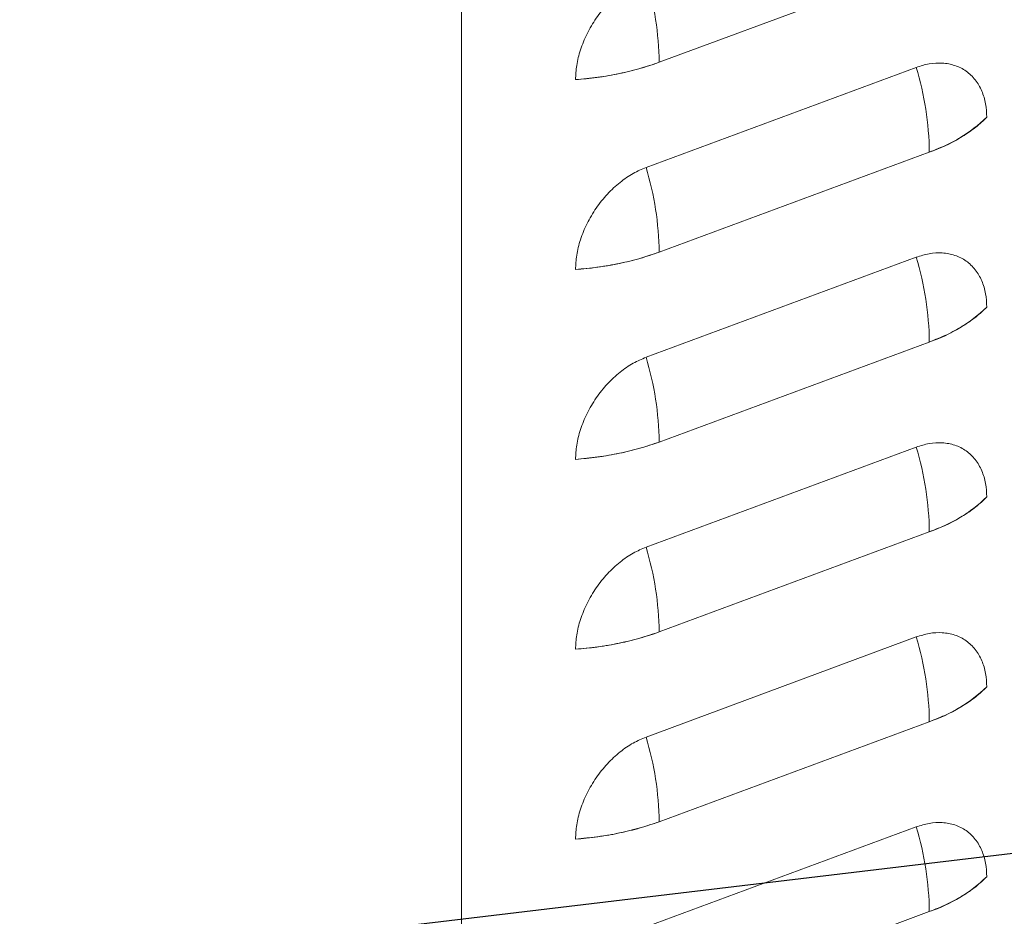
# Model space of a CAD drawing. Extents: x 5.89 to 15.59, y 5.07 to 11.98.
# Drawn here: x 9.91 to 10.18, y 7.17 to 7.41 of the extents above; entities that cross this region are included whole.
import ezdxf

# ---------------------------------------------------------------- set-up
doc = ezdxf.new("R2010")
doc.units = 0
doc.header["$LTSCALE"] = 0.2
doc.header["$MEASUREMENT"] = 0
doc.dimstyles.get("Standard").update_dxf_attribs({"dimtxt": 0.18, "dimasz": 0.18, "dimexe": 0.18, "dimexo": 0.0625, "dimgap": 0.09, "dimtad": 0, "dimtih": 1, "dimtoh": 1, "dimdec": 4, "dimzin": 0, "dimdsep": 46, "dimtxsty": 'Standard', "dimcen": 0.09, "dimadec": 0, "dimazin": 0, "dimtfac": 1, "dimtdec": 4, "dimtofl": 0, "dimtmove": 0, "dimatfit": 3, "dimfxl": 1, "dimtolj": 1, "dimtzin": 0, "dimarcsym": 0})

# ---------------------------------------------------------------- blocks, each defined once
blk = doc.blocks.new('A$C65861096')
at = {"color": 7, "linetype": 'Continuous', "lineweight": 18}
for p, q in [((2.0665847331581, 1.818971292816983), (2.0665847331581, 3.878804252145144)), ((2.119804013449672, 2.096301910994288), (2.192569170379107, 2.123249769610823)), ((2.189054232298686, 2.094936606963046), (2.116289075369254, 2.067988748346508)), ((2.11628907536925, 2.067988748346508), (2.189054232298686, 2.094936606963046)), ((2.119804013449672, 2.045158678487333), (2.192569170379107, 2.07210653710387)), ((2.189054232298686, 2.04379337445609), (2.116289075369254, 2.016845515839556)), ((2.116289075369254, 2.016845515839556), (2.189054232298686, 2.04379337445609)), ((2.119804013449672, 1.994015445980377), (2.192569170379107, 2.020963304596915)), ((2.189054232298686, 1.992650141949134), (2.116289075369254, 1.965702283332597)), ((2.116289075369254, 1.965702283332597), (2.189054232298686, 1.992650141949134)), ((2.119804013449672, 1.942872213473422), (2.192569170379107, 1.969820072089959)), ((2.189054232298686, 1.941506909442182), (2.116289075369254, 1.914559050825645)), ((2.116289075369254, 1.914559050825645), (2.189054232298686, 1.941506909442182)), ((2.119804013449672, 1.891728980966466), (2.192569170379107, 1.918676839583004)), ((2.189054232298686, 1.890363676935227), (2.116289075369254, 1.863415818318689)), ((2.116289075369254, 1.863415818318689), (2.189054232298686, 1.890363676935223)), ((2.119804013449672, 1.84058574845951), (2.192569170379107, 1.867533607076048))]:
    blk.add_line(p, q, dxfattribs=at)
for centre, radius, start, end in [((2.037719406654853, 2.095349707578734), 0.08209012951630955, 0.6646165717294078, 16.84055254205938), ((2.091844796519171, 2.17469782297437), 0.08323242653290631, 273.7626954816026, 289.6283317403833), ((2.11048456358427, 2.071154333688312), 0.08209012951632665, 0.6646165717336827, 16.84055254206023), ((2.179587462532163, 2.110884415516473), 0.04089313625543866, 288.509050119953, 314.0823022203064), ((2.037719406654807, 2.044206475071775), 0.08209012951635589, 0.6646165717327667, 16.84055254205289), ((2.091844796519171, 2.123554590467396), 0.08323242653288875, 273.7626954816034, 289.6283317403874), ((2.11048456358426, 2.020011101181357), 0.08209012951633633, 0.6646165717329703, 16.84055254205693), ((2.179587462532156, 2.059741183009532), 0.04089313625545632, 288.5090501199564, 314.0823022202997), ((2.037719406654842, 1.99306324256483), 0.08209012951631925, 0.6646165717280846, 16.84055254205543), ((2.091844796519199, 2.072411357960316), 0.0832324265327617, 273.7626954815901, 289.6283317403987), ((2.110484563584217, 1.968867868674394), 0.08209012951637996, 0.6646165717394847, 16.8405525420549), ((2.179587462532149, 2.008597950502587), 0.04089313625546773, 288.5090501199616, 314.0823022202966), ((2.037719406654842, 1.941920010057871), 0.08209012951631925, 0.6646165717280846, 16.84055254205608), ((2.091844796519174, 2.021268125453481), 0.08323242653288139, 273.7626954816008, 289.6283317403862), ((2.110484563584206, 1.917724636167435), 0.08209012951639069, 0.6646165717399937, 16.84055254205384), ((2.179587462532146, 1.957454717995638), 0.040893136255477, 288.509050119965, 314.0823022202952), ((2.037719406654842, 1.890776777550919), 0.08209012951631925, 0.6646165717280846, 16.84055254205608), ((2.091844796519181, 1.970124892946501), 0.08323242653285869, 273.7626954815981, 289.6283317403878), ((2.110484563584267, 1.86658140366049), 0.0820901295163309, 0.6646165717335809, 16.84055254205938), ((2.179587462532146, 1.906311485488679), 0.04089313625547079, 288.5090501199644, 314.0823022202977)]:
    blk.add_arc(centre, radius, start, end, dxfattribs=at)
for points, knots in [([(2.11628907536925, 2.119131980853464), (2.115131315995994, 2.118636847444048), (2.1127464479147, 2.117616922327159), (2.109208693050705, 2.115168576022675), (2.105806533893693, 2.112021315582069), (2.102771657656325, 2.108236480490866), (2.10030262381307, 2.104051386433458), (2.098551404024702, 2.099736303836302), (2.097495298654481, 2.09553251737535), (2.09736844362879, 2.092915345426626), (2.097306860518094, 2.091644811689847)], [0, 0, 0, 0, 0.1165160324218046, 0.2400113297291952, 0.368640813762777, 0.5, 0.631359186237223, 0.75998867027081, 0.8834839675782007, 1, 1, 1, 1]), ([(2.097306860518094, 2.091644811689847), (2.09736844362879, 2.092915345426626), (2.097495298654481, 2.09553251737535), (2.098551404024702, 2.099736303836302), (2.10030262381307, 2.104051386433458), (2.102771657656325, 2.108236480490866), (2.105806533893693, 2.112021315582069), (2.109208693050705, 2.115168576022675), (2.1127464479147, 2.117616922327159), (2.115131315995994, 2.118636847444048), (2.11628907536925, 2.119131980853464)], [0, 0, 0, 0, 0.1165160324217992, 0.2400113297291954, 0.3686408137627772, 0.5000000000000001, 0.631359186237223, 0.75998867027081, 0.8834839675781948, 1, 1, 1, 1]), ([(2.097306860518094, 2.091644811689847), (2.09932418906949, 2.091830703846167), (2.103358675375736, 2.092202472420301), (2.109169550723694, 2.093231473229636), (2.114734801881808, 2.094557361183785), (2.118114130289653, 2.095720344155517), (2.119804013449672, 2.096301910994288)], [0, 0, 0, 0, 0.2500105009291627, 0.4999998347913878, 0.7499675209927738, 1, 1, 1, 1]), ([(2.208036447149842, 2.0815091901211), (2.20797486403915, 2.08273411046185), (2.207848009013459, 2.085257323393883), (2.206791903643238, 2.088678873427352), (2.20504068385487, 2.091696862051105), (2.202571650011615, 2.094053191415767), (2.199536773774247, 2.095590153508009), (2.196134614617234, 2.096217501731758), (2.192596859753243, 2.096045502752371), (2.190211991671942, 2.095299003097139), (2.189054232298686, 2.094936606963046)], [0, 0, 0, 0, 0.1165160324217999, 0.240011329729193, 0.3686408137627724, 0.4999999999999963, 0.631359186237224, 0.7599886702708059, 0.8834839675782007, 1, 1, 1, 1]), ([(2.189054232298686, 2.094936606963046), (2.190211991671946, 2.095299003097139), (2.192596859753243, 2.096045502752371), (2.196134614617234, 2.096217501731758), (2.199536773774247, 2.095590153508009), (2.202571650011619, 2.094053191415767), (2.20504068385487, 2.091696862051105), (2.206791903643234, 2.088678873427352), (2.207848009013459, 2.085257323393883), (2.20797486403915, 2.08273411046185), (2.208036447149842, 2.0815091901211)], [0, 0, 0, 0, 0.1165160324218101, 0.2400113297291942, 0.368640813762775, 0.4999999999999979, 0.6313591862372282, 0.7599886702708064, 0.8834839675781961, 1, 1, 1, 1]), ([(2.192569170379107, 2.07210653710387), (2.194174208836143, 2.072745225136241), (2.197384149860111, 2.074022547126656), (2.201542921464229, 2.076297753804994), (2.205205542646906, 2.078777125801743), (2.207092730798079, 2.080598423343353), (2.208036447149842, 2.0815091901211)], [0, 0, 0, 0, 0.250010500927963, 0.4999998347913739, 0.7499675209915798, 0.9999999999999999, 0.9999999999999999, 0.9999999999999999, 0.9999999999999999]), ([(2.11628907536925, 2.067988748346508), (2.115131315995994, 2.067493614937092), (2.1127464479147, 2.066473689820199), (2.109208693050705, 2.06402534351572), (2.105806533893693, 2.060878083075114), (2.102771657656325, 2.057093247983914), (2.10030262381307, 2.052908153926502), (2.098551404024702, 2.048593071329346), (2.097495298654481, 2.044389284868394), (2.09736844362879, 2.041772112919674), (2.097306860518094, 2.040501579182891)], [0, 0, 0, 0, 0.116516032421805, 0.2400113297291956, 0.3686408137627773, 0.5000000000000001, 0.631359186237223, 0.7599886702708046, 0.8834839675782009, 1, 1, 1, 1]), ([(2.097306860518094, 2.040501579182891), (2.09736844362879, 2.041772112919674), (2.097495298654481, 2.044389284868394), (2.098551404024702, 2.048593071329346), (2.10030262381307, 2.052908153926502), (2.102771657656325, 2.057093247983911), (2.105806533893693, 2.060878083075114), (2.109208693050705, 2.06402534351572), (2.1127464479147, 2.066473689820203), (2.115131315995994, 2.067493614937092), (2.11628907536925, 2.067988748346508)], [0, 0, 0, 0, 0.1165160324218049, 0.2400113297291954, 0.368640813762777, 0.5000000000000043, 0.6313591862372234, 0.7599886702708103, 0.883483967578195, 1, 1, 1, 1]), ([(2.097306860518094, 2.040501579182891), (2.09932418906949, 2.040687471339211), (2.103358675375736, 2.041059239913345), (2.109169550723694, 2.042088240722684), (2.114734801881808, 2.043414128676829), (2.118114130289653, 2.044577111648561), (2.119804013449672, 2.045158678487333)], [0, 0, 0, 0, 0.2500105009291627, 0.4999998347913878, 0.7499675209927738, 1, 1, 1, 1]), ([(2.208036447149846, 2.030365957614144), (2.20797486403915, 2.031590877954894), (2.207848009013459, 2.034114090886927), (2.206791903643238, 2.037535640920396), (2.20504068385487, 2.040553629544149), (2.202571650011619, 2.042909958908812), (2.199536773774247, 2.044446921001054), (2.196134614617234, 2.045074269224799), (2.192596859753243, 2.044902270245416), (2.190211991671946, 2.044155770590184), (2.189054232298686, 2.04379337445609)], [0, 0, 0, 0, 0.1165160324217996, 0.2400113297291924, 0.3686408137627767, 0.4999999999999958, 0.6313591862372232, 0.7599886702708049, 0.8834839675782009, 1, 1, 1, 1]), ([(2.189054232298686, 2.04379337445609), (2.190211991671946, 2.044155770590184), (2.192596859753243, 2.044902270245419), (2.196134614617234, 2.045074269224799), (2.199536773774247, 2.044446921001054), (2.202571650011619, 2.042909958908812), (2.20504068385487, 2.040553629544149), (2.206791903643238, 2.037535640920396), (2.207848009013459, 2.034114090886927), (2.20797486403915, 2.031590877954894), (2.208036447149846, 2.030365957614144)], [0, 0, 0, 0, 0.1165160324218097, 0.2400113297291933, 0.3686408137627764, 0.499999999999995, 0.6313591862372294, 0.7599886702708071, 0.8834839675781907, 1, 1, 1, 1]), ([(2.192569170379107, 2.020963304596915), (2.194174208836143, 2.021601992629286), (2.197384149860111, 2.022879314619701), (2.201542921464229, 2.025154521298038), (2.205205542646906, 2.027633893294787), (2.207092730798079, 2.029455190836398), (2.208036447149846, 2.030365957614144)], [0, 0, 0, 0, 0.2500105009279767, 0.4999998347913661, 0.7499675209915678, 1, 1, 1, 1]), ([(2.116289075369254, 2.016845515839556), (2.115131315995994, 2.016350382430137), (2.1127464479147, 2.015330457313247), (2.109208693050705, 2.012882111008764), (2.105806533893693, 2.009734850568158), (2.102771657656325, 2.005950015476955), (2.10030262381307, 2.001764921419547), (2.098551404024702, 1.997449838822391), (2.097495298654481, 1.993246052361439), (2.09736844362879, 1.990628880412718), (2.097306860518094, 1.989358346675935)], [0, 0, 0, 0, 0.1165160324218049, 0.2400113297291953, 0.3686408137627769, 0.4999999999999959, 0.6313591862372233, 0.7599886702708049, 0.8834839675782009, 1, 1, 1, 1]), ([(2.097306860518094, 1.989358346675935), (2.09736844362879, 1.990628880412718), (2.097495298654481, 1.993246052361439), (2.098551404024706, 1.997449838822391), (2.10030262381307, 2.001764921419547), (2.102771657656325, 2.005950015476955), (2.105806533893693, 2.009734850568158), (2.109208693050705, 2.012882111008764), (2.1127464479147, 2.015330457313247), (2.115131315995994, 2.016350382430137), (2.116289075369254, 2.016845515839556)], [0, 0, 0, 0, 0.1165160324218047, 0.2400113297291948, 0.3686408137627761, 0.5000000000000032, 0.631359186237222, 0.7599886702708112, 0.8834839675781957, 0.9999999999999999, 0.9999999999999999, 0.9999999999999999, 0.9999999999999999]), ([(2.097306860518094, 1.989358346675935), (2.09932418906949, 1.989544238832256), (2.103358675375736, 1.989916007406389), (2.109169550723694, 1.990945008215725), (2.114734801881808, 1.992270896169877), (2.118114130289653, 1.993433879141605), (2.119804013449672, 1.994015445980377)], [0, 0, 0, 0, 0.2500105009291627, 0.4999998347913878, 0.7499675209927739, 1, 1, 1, 1]), ([(2.208036447149846, 1.979222725107189), (2.20797486403915, 1.980447645447938), (2.207848009013459, 1.982970858379971), (2.206791903643238, 1.98639240841344), (2.20504068385487, 1.989410397037197), (2.202571650011619, 1.991766726401856), (2.199536773774247, 1.993303688494098), (2.196134614617234, 1.993931036717846), (2.192596859753243, 1.993759037738464), (2.190211991671946, 1.993012538083228), (2.189054232298686, 1.992650141949134)], [0, 0, 0, 0, 0.1165160324217996, 0.2400113297291924, 0.3686408137627767, 0.4999999999999958, 0.6313591862372232, 0.7599886702708049, 0.8834839675782009, 1, 1, 1, 1]), ([(2.189054232298686, 1.992650141949134), (2.190211991671946, 1.993012538083228), (2.192596859753243, 1.993759037738464), (2.196134614617234, 1.993931036717846), (2.199536773774247, 1.993303688494098), (2.202571650011619, 1.991766726401856), (2.20504068385487, 1.989410397037197), (2.206791903643238, 1.98639240841344), (2.207848009013459, 1.982970858379971), (2.20797486403915, 1.980447645447938), (2.208036447149846, 1.979222725107189)], [0, 0, 0, 0, 0.1165160324218101, 0.2400113297291942, 0.368640813762775, 0.4999999999999979, 0.6313591862372282, 0.7599886702708064, 0.8834839675781961, 1, 1, 1, 1]), ([(2.192569170379107, 1.969820072089959), (2.194174208836143, 1.97045876012233), (2.197384149860111, 1.971736082112745), (2.201542921464229, 1.974011288791083), (2.205205542646906, 1.976490660787832), (2.207092730798079, 1.978311958329442), (2.208036447149846, 1.979222725107189)], [0, 0, 0, 0, 0.2500105009279633, 0.4999998347913572, 0.7499675209915633, 1, 1, 1, 1]), ([(2.116289075369254, 1.965702283332597), (2.115131315995994, 1.965207149923181), (2.1127464479147, 1.964187224806292), (2.109208693050705, 1.961738878501809), (2.105806533893693, 1.958591618061206), (2.102771657656325, 1.954806782970003), (2.10030262381307, 1.950621688912591), (2.098551404024702, 1.946306606315439), (2.097495298654481, 1.942102819854483), (2.09736844362879, 1.939485647905762), (2.097306860518094, 1.93821511416898)], [0, 0, 0, 0, 0.1165160324218049, 0.2400113297291953, 0.3686408137627769, 0.4999999999999958, 0.6313591862372231, 0.7599886702708047, 0.883483967578195, 1, 1, 1, 1]), ([(2.097306860518094, 1.93821511416898), (2.09736844362879, 1.939485647905762), (2.097495298654481, 1.942102819854483), (2.098551404024702, 1.946306606315439), (2.10030262381307, 1.950621688912591), (2.102771657656325, 1.954806782970003), (2.105806533893693, 1.958591618061206), (2.109208693050705, 1.961738878501809), (2.1127464479147, 1.964187224806292), (2.115131315995994, 1.965207149923181), (2.116289075369254, 1.965702283332597)], [0, 0, 0, 0, 0.1165160324218106, 0.240011329729195, 0.3686408137627763, 0.5000000000000033, 0.6313591862372221, 0.7599886702708114, 0.8834839675781957, 0.9999999999999999, 0.9999999999999999, 0.9999999999999999, 0.9999999999999999]), ([(2.097306860518094, 1.93821511416898), (2.09932418906949, 1.9384010063253), (2.103358675375736, 1.938772774899434), (2.109169550723694, 1.939801775708773), (2.114734801881808, 1.941127663662922), (2.118114130289653, 1.942290646634653), (2.119804013449672, 1.942872213473422)], [0, 0, 0, 0, 0.2500105009291626, 0.4999998347913877, 0.7499675209927738, 1, 1, 1, 1]), ([(2.208036447149846, 1.928079492600233), (2.20797486403915, 1.929304412940986), (2.207848009013459, 1.931827625873016), (2.206791903643238, 1.935249175906485), (2.20504068385487, 1.938267164530242), (2.202571650011619, 1.940623493894901), (2.199536773774247, 1.942160455987143), (2.196134614617234, 1.942787804210891), (2.192596859753243, 1.942615805231508), (2.190211991671946, 1.941869305576272), (2.189054232298686, 1.941506909442182)], [0, 0, 0, 0, 0.1165160324218054, 0.2400113297291924, 0.3686408137627766, 0.5000000000000001, 0.6313591862372236, 0.7599886702708051, 0.883483967578201, 1, 1, 1, 1]), ([(2.189054232298686, 1.941506909442182), (2.190211991671946, 1.941869305576272), (2.192596859753243, 1.942615805231505), (2.196134614617234, 1.942787804210891), (2.199536773774247, 1.942160455987146), (2.202571650011619, 1.940623493894901), (2.20504068385487, 1.938267164530242), (2.206791903643238, 1.935249175906485), (2.207848009013459, 1.931827625873019), (2.20797486403915, 1.929304412940986), (2.208036447149846, 1.928079492600233)], [0, 0, 0, 0, 0.1165160324218103, 0.2400113297291945, 0.3686408137627755, 0.5000000000000023, 0.6313591862372283, 0.7599886702708117, 0.883483967578196, 1, 1, 1, 1]), ([(2.192569170379107, 1.918676839583004), (2.194174208836143, 1.919315527615375), (2.197384149860111, 1.920592849605789), (2.201542921464229, 1.92286805628413), (2.205205542646906, 1.92534742828088), (2.207092730798079, 1.927168725822487), (2.208036447149846, 1.928079492600233)], [0, 0, 0, 0, 0.2500105009279633, 0.4999998347913571, 0.7499675209915632, 0.9999999999999999, 0.9999999999999999, 0.9999999999999999, 0.9999999999999999]), ([(2.116289075369254, 1.914559050825645), (2.115131315995994, 1.914063917416225), (2.1127464479147, 1.913043992299336), (2.109208693050705, 1.910595645994853), (2.105806533893693, 1.907448385554247), (2.102771657656325, 1.903663550463047), (2.10030262381307, 1.899478456405639), (2.098551404024702, 1.895163373808479), (2.097495298654481, 1.890959587347528), (2.09736844362879, 1.888342415398807), (2.097306860518094, 1.887071881662024)], [0, 0, 0, 0, 0.1165160324218049, 0.2400113297291953, 0.3686408137627769, 0.4999999999999958, 0.6313591862372231, 0.7599886702708047, 0.883483967578195, 1, 1, 1, 1]), ([(2.097306860518094, 1.887071881662024), (2.09736844362879, 1.888342415398807), (2.097495298654481, 1.890959587347528), (2.098551404024702, 1.895163373808483), (2.10030262381307, 1.899478456405639), (2.102771657656325, 1.903663550463047), (2.105806533893693, 1.907448385554247), (2.109208693050705, 1.910595645994853), (2.1127464479147, 1.913043992299336), (2.115131315995994, 1.914063917416229), (2.116289075369254, 1.914559050825645)], [0, 0, 0, 0, 0.1165160324218051, 0.24001132972919, 0.368640813762777, 0.5, 0.631359186237223, 0.75998867027081, 0.8834839675781949, 1, 1, 1, 1]), ([(2.097306860518094, 1.887071881662024), (2.09932418906949, 1.887257773818344), (2.103358675375736, 1.887629542392482), (2.109169550723694, 1.888658543201814), (2.114734801881808, 1.889984431155966), (2.118114130289653, 1.891147414127698), (2.119804013449672, 1.891728980966466)], [0, 0, 0, 0, 0.2500105009291629, 0.4999998347913964, 0.7499675209927736, 1, 1, 1, 1]), ([(2.208036447149846, 1.876936260093281), (2.20797486403915, 1.878161180434031), (2.207848009013459, 1.88068439336606), (2.206791903643238, 1.884105943399533), (2.20504068385487, 1.887123932023286), (2.202571650011619, 1.889480261387945), (2.199536773774247, 1.891017223480191), (2.196134614617234, 1.891644571703935), (2.192596859753243, 1.891472572724552), (2.190211991671946, 1.890726073069317), (2.189054232298686, 1.890363676935227)], [0, 0, 0, 0, 0.1165160324218059, 0.2400113297291878, 0.3686408137627726, 0.4999999999999967, 0.6313591862372208, 0.7599886702708056, 0.8834839675782005, 1, 1, 1, 1]), ([(2.189054232298686, 1.890363676935223), (2.190211991671946, 1.890726073069317), (2.192596859753243, 1.891472572724552), (2.196134614617234, 1.891644571703935), (2.199536773774247, 1.891017223480191), (2.202571650011619, 1.889480261387945), (2.20504068385487, 1.887123932023286), (2.206791903643238, 1.884105943399529), (2.207848009013459, 1.88068439336606), (2.20797486403915, 1.878161180434031), (2.208036447149846, 1.876936260093281)], [0, 0, 0, 0, 0.1165160324218105, 0.2400113297291948, 0.3686408137627787, 0.500000000000002, 0.6313591862372328, 0.759988670270806, 0.8834839675781959, 1, 1, 1, 1]), ([(2.192569170379107, 1.867533607076048), (2.194174208836143, 1.868172295108423), (2.197384149860115, 1.869449617098834), (2.201542921464229, 1.871724823777175), (2.205205542646906, 1.87420419577392), (2.207092730798079, 1.876025493315531), (2.208036447149846, 1.876936260093281)], [0, 0, 0, 0, 0.2500105009279633, 0.4999998347913571, 0.7499675209915632, 0.9999999999999999, 0.9999999999999999, 0.9999999999999999, 0.9999999999999999])]:
    blk.add_open_spline(points, degree=3, knots=knots, dxfattribs=at)
blk = doc.blocks.new('A$C4B7D02C5')
at = {"color": 7, "linetype": 'Continuous', "lineweight": 18}
for p, q in [((2.066584733158088, 1.81897129281699), (2.066584733158088, 3.878804252145152)), ((2.119804013449659, 2.096301910994296), (2.192569170379095, 2.12324976961083)), ((2.189054232298673, 2.094936606963053), (2.116289075369238, 2.067988748346515)), ((2.116289075369238, 2.067988748346515), (2.189054232298673, 2.094936606963053)), ((2.119804013449659, 2.04515867848734), (2.192569170379095, 2.072106537103878)), ((2.189054232298673, 2.043793374456097), (2.116289075369238, 2.016845515839563)), ((2.116289075369238, 2.016845515839563), (2.189054232298673, 2.043793374456097)), ((2.119804013449659, 1.994015445980384), (2.192569170379095, 2.020963304596922)), ((2.189054232298673, 1.992650141949142), (2.116289075369238, 1.965702283332604)), ((2.116289075369238, 1.965702283332604), (2.189054232298673, 1.992650141949142)), ((2.119804013449659, 1.942872213473429), (2.192569170379095, 1.969820072089966)), ((2.189054232298673, 1.94150690944219), (2.116289075369238, 1.914559050825652)), ((2.116289075369238, 1.914559050825652), (2.189054232298673, 1.94150690944219)), ((2.119804013449659, 1.891728980966473), (2.192569170379095, 1.918676839583011)), ((2.189054232298673, 1.890363676935234), (2.116289075369238, 1.863415818318696)), ((2.116289075369238, 1.863415818318696), (2.189054232298673, 1.89036367693523)), ((2.119804013449659, 1.840585748459517), (2.192569170379095, 1.867533607076055))]:
    blk.add_line(p, q, dxfattribs=at)
for centre, radius, start, end in [((2.037719406654837, 2.095349707578741), 0.08209012951630955, 0.6646165717294072, 16.84055254205936), ((2.091844796519155, 2.174697822974377), 0.08323242653290631, 273.7626954816026, 289.6283317403833), ((2.110484563584258, 2.07115433368832), 0.08209012951632665, 0.6646165717336838, 16.8405525420602), ((2.179587462532147, 2.11088441551648), 0.04089313625543866, 288.509050119953, 314.0823022203065), ((2.037719406654794, 2.044206475071782), 0.08209012951635589, 0.6646165717327679, 16.84055254205289), ((2.091844796519155, 2.123554590467403), 0.08323242653288875, 273.7626954816034, 289.6283317403874), ((2.110484563584244, 2.020011101181364), 0.08209012951633633, 0.6646165717329714, 16.84055254205695), ((2.17958746253214, 2.059741183009539), 0.04089313625545632, 288.5090501199564, 314.0823022202997), ((2.03771940665483, 1.993063242564837), 0.08209012951631925, 0.6646165717280841, 16.84055254205547), ((2.091844796519183, 2.072411357960323), 0.0832324265327617, 273.7626954815901, 289.6283317403987), ((2.110484563584201, 1.968867868674401), 0.08209012951637996, 0.6646165717394847, 16.84055254205492), ((2.179587462532133, 2.008597950502594), 0.04089313625546773, 288.5090501199616, 314.0823022202966), ((2.03771940665483, 1.941920010057878), 0.08209012951631925, 0.6646165717280841, 16.84055254205605), ((2.091844796519162, 2.021268125453489), 0.08323242653288139, 273.7626954816008, 289.6283317403862), ((2.110484563584194, 1.917724636167442), 0.08209012951639069, 0.6646165717399937, 16.84055254205383), ((2.179587462532133, 1.957454717995645), 0.040893136255477, 288.509050119965, 314.0823022202952), ((2.03771940665483, 1.890776777550926), 0.08209012951631925, 0.6646165717280841, 16.84055254205605), ((2.091844796519169, 1.970124892946508), 0.08323242653285869, 273.7626954815981, 289.6283317403878), ((2.110484563584251, 1.866581403660497), 0.0820901295163309, 0.664616571733582, 16.84055254205936), ((2.179587462532133, 1.906311485488686), 0.04089313625547079, 288.5090501199644, 314.0823022202977)]:
    blk.add_arc(centre, radius, start, end, dxfattribs=at)
for points, knots in [([(2.116289075369238, 2.119131980853471), (2.115131315995981, 2.118636847444055), (2.112746447914688, 2.117616922327166), (2.109208693050689, 2.115168576022683), (2.105806533893677, 2.112021315582076), (2.102771657656312, 2.108236480490874), (2.100302623813057, 2.104051386433465), (2.09855140402469, 2.099736303836309), (2.097495298654465, 2.095532517375357), (2.097368443628774, 2.092915345426633), (2.097306860518081, 2.091644811689854)], [0, 0, 0, 0, 0.1165160324218046, 0.2400113297291952, 0.368640813762777, 0.5, 0.631359186237223, 0.75998867027081, 0.8834839675782007, 1, 1, 1, 1]), ([(2.097306860518081, 2.091644811689854), (2.097368443628774, 2.092915345426633), (2.097495298654465, 2.095532517375357), (2.09855140402469, 2.099736303836309), (2.100302623813057, 2.104051386433465), (2.102771657656312, 2.108236480490874), (2.105806533893677, 2.112021315582076), (2.109208693050689, 2.115168576022683), (2.112746447914688, 2.117616922327166), (2.115131315995981, 2.118636847444055), (2.116289075369238, 2.119131980853471)], [0, 0, 0, 0, 0.1165160324217992, 0.2400113297291954, 0.3686408137627772, 0.5000000000000001, 0.631359186237223, 0.75998867027081, 0.8834839675781948, 1, 1, 1, 1]), ([(2.097306860518081, 2.091644811689854), (2.099324189069478, 2.091830703846174), (2.103358675375723, 2.092202472420308), (2.109169550723678, 2.093231473229643), (2.114734801881795, 2.094557361183792), (2.118114130289641, 2.095720344155524), (2.119804013449659, 2.096301910994296)], [0, 0, 0, 0, 0.2500105009291627, 0.4999998347913878, 0.7499675209927738, 1, 1, 1, 1]), ([(2.20803644714983, 2.081509190121107), (2.207974864039137, 2.082734110461857), (2.207848009013446, 2.08525732339389), (2.206791903643222, 2.088678873427359), (2.205040683854854, 2.091696862051112), (2.202571650011599, 2.094053191415775), (2.199536773774234, 2.095590153508017), (2.196134614617222, 2.096217501731765), (2.19259685975323, 2.096045502752379), (2.19021199167193, 2.095299003097146), (2.189054232298673, 2.094936606963053)], [0, 0, 0, 0, 0.1165160324217999, 0.240011329729193, 0.3686408137627724, 0.4999999999999963, 0.631359186237224, 0.7599886702708059, 0.8834839675782007, 1, 1, 1, 1]), ([(2.189054232298673, 2.094936606963053), (2.19021199167193, 2.095299003097146), (2.19259685975323, 2.096045502752379), (2.196134614617222, 2.096217501731765), (2.199536773774234, 2.095590153508017), (2.202571650011606, 2.094053191415775), (2.205040683854854, 2.091696862051112), (2.206791903643222, 2.088678873427359), (2.207848009013446, 2.08525732339389), (2.207974864039137, 2.082734110461857), (2.20803644714983, 2.081509190121107)], [0, 0, 0, 0, 0.1165160324218101, 0.2400113297291942, 0.368640813762775, 0.4999999999999979, 0.6313591862372282, 0.7599886702708064, 0.8834839675781961, 1, 1, 1, 1]), ([(2.192569170379095, 2.072106537103878), (2.194174208836131, 2.072745225136249), (2.197384149860099, 2.074022547126663), (2.201542921464217, 2.076297753805001), (2.205205542646894, 2.07877712580175), (2.207092730798067, 2.080598423343361), (2.20803644714983, 2.081509190121107)], [0, 0, 0, 0, 0.250010500927963, 0.4999998347913739, 0.7499675209915798, 0.9999999999999999, 0.9999999999999999, 0.9999999999999999, 0.9999999999999999]), ([(2.116289075369238, 2.067988748346515), (2.115131315995981, 2.067493614937099), (2.112746447914688, 2.066473689820207), (2.109208693050689, 2.064025343515727), (2.105806533893677, 2.060878083075121), (2.102771657656312, 2.057093247983921), (2.100302623813057, 2.052908153926509), (2.09855140402469, 2.048593071329353), (2.097495298654465, 2.044389284868402), (2.097368443628774, 2.041772112919681), (2.097306860518081, 2.040501579182898)], [0, 0, 0, 0, 0.116516032421805, 0.2400113297291956, 0.3686408137627773, 0.5000000000000001, 0.631359186237223, 0.7599886702708046, 0.8834839675782009, 1, 1, 1, 1]), ([(2.097306860518081, 2.040501579182898), (2.097368443628774, 2.041772112919681), (2.097495298654465, 2.044389284868402), (2.09855140402469, 2.048593071329353), (2.100302623813057, 2.052908153926509), (2.102771657656312, 2.057093247983918), (2.105806533893677, 2.060878083075121), (2.109208693050689, 2.064025343515727), (2.112746447914688, 2.06647368982021), (2.115131315995981, 2.067493614937099), (2.116289075369238, 2.067988748346515)], [0, 0, 0, 0, 0.1165160324218049, 0.2400113297291954, 0.368640813762777, 0.5000000000000043, 0.6313591862372234, 0.7599886702708103, 0.883483967578195, 1, 1, 1, 1]), ([(2.097306860518081, 2.040501579182898), (2.099324189069478, 2.040687471339218), (2.103358675375723, 2.041059239913352), (2.109169550723678, 2.042088240722691), (2.114734801881795, 2.043414128676837), (2.118114130289641, 2.044577111648568), (2.119804013449659, 2.04515867848734)], [0, 0, 0, 0, 0.2500105009291627, 0.4999998347913878, 0.7499675209927738, 1, 1, 1, 1]), ([(2.20803644714983, 2.030365957614151), (2.207974864039137, 2.031590877954901), (2.207848009013446, 2.034114090886934), (2.206791903643222, 2.037535640920403), (2.205040683854854, 2.040553629544156), (2.202571650011606, 2.042909958908819), (2.199536773774234, 2.044446921001061), (2.196134614617222, 2.045074269224806), (2.19259685975323, 2.044902270245423), (2.19021199167193, 2.044155770590191), (2.189054232298673, 2.043793374456097)], [0, 0, 0, 0, 0.1165160324217996, 0.2400113297291924, 0.3686408137627767, 0.4999999999999958, 0.6313591862372232, 0.7599886702708049, 0.8834839675782009, 1, 1, 1, 1]), ([(2.189054232298673, 2.043793374456097), (2.19021199167193, 2.044155770590191), (2.19259685975323, 2.044902270245426), (2.196134614617222, 2.045074269224806), (2.199536773774234, 2.044446921001061), (2.202571650011606, 2.042909958908819), (2.205040683854854, 2.040553629544156), (2.206791903643222, 2.037535640920403), (2.207848009013446, 2.034114090886934), (2.207974864039137, 2.031590877954901), (2.20803644714983, 2.030365957614151)], [0, 0, 0, 0, 0.1165160324218097, 0.2400113297291933, 0.3686408137627764, 0.499999999999995, 0.6313591862372294, 0.7599886702708071, 0.8834839675781907, 1, 1, 1, 1]), ([(2.192569170379095, 2.020963304596922), (2.194174208836131, 2.021601992629293), (2.197384149860099, 2.022879314619708), (2.201542921464217, 2.025154521298045), (2.205205542646894, 2.027633893294794), (2.207092730798067, 2.029455190836405), (2.20803644714983, 2.030365957614151)], [0, 0, 0, 0, 0.2500105009279767, 0.4999998347913661, 0.7499675209915678, 1, 1, 1, 1]), ([(2.116289075369238, 2.016845515839563), (2.115131315995981, 2.016350382430144), (2.112746447914688, 2.015330457313254), (2.109208693050689, 2.012882111008771), (2.105806533893677, 2.009734850568165), (2.102771657656312, 2.005950015476962), (2.100302623813057, 2.001764921419554), (2.09855140402469, 1.997449838822398), (2.097495298654465, 1.993246052361446), (2.097368443628774, 1.990628880412725), (2.097306860518081, 1.989358346675942)], [0, 0, 0, 0, 0.1165160324218049, 0.2400113297291953, 0.3686408137627769, 0.4999999999999959, 0.6313591862372233, 0.7599886702708049, 0.8834839675782009, 1, 1, 1, 1]), ([(2.097306860518081, 1.989358346675942), (2.097368443628774, 1.990628880412725), (2.097495298654465, 1.993246052361446), (2.09855140402469, 1.997449838822398), (2.100302623813057, 2.001764921419554), (2.102771657656312, 2.005950015476962), (2.105806533893677, 2.009734850568165), (2.109208693050689, 2.012882111008771), (2.112746447914688, 2.015330457313254), (2.115131315995981, 2.016350382430144), (2.116289075369238, 2.016845515839563)], [0, 0, 0, 0, 0.1165160324218047, 0.2400113297291948, 0.3686408137627761, 0.5000000000000032, 0.631359186237222, 0.7599886702708112, 0.8834839675781957, 0.9999999999999999, 0.9999999999999999, 0.9999999999999999, 0.9999999999999999]), ([(2.097306860518081, 1.989358346675942), (2.099324189069478, 1.989544238832263), (2.103358675375723, 1.989916007406396), (2.109169550723678, 1.990945008215732), (2.114734801881795, 1.992270896169885), (2.118114130289641, 1.993433879141612), (2.119804013449659, 1.994015445980384)], [0, 0, 0, 0, 0.2500105009291627, 0.4999998347913878, 0.7499675209927739, 1, 1, 1, 1]), ([(2.20803644714983, 1.979222725107196), (2.207974864039137, 1.980447645447946), (2.207848009013446, 1.982970858379979), (2.206791903643222, 1.986392408413447), (2.205040683854854, 1.989410397037204), (2.202571650011606, 1.991766726401863), (2.199536773774234, 1.993303688494105), (2.196134614617222, 1.993931036717854), (2.19259685975323, 1.993759037738471), (2.19021199167193, 1.993012538083235), (2.189054232298673, 1.992650141949142)], [0, 0, 0, 0, 0.1165160324217996, 0.2400113297291924, 0.3686408137627767, 0.4999999999999958, 0.6313591862372232, 0.7599886702708049, 0.8834839675782009, 1, 1, 1, 1]), ([(2.189054232298673, 1.992650141949142), (2.19021199167193, 1.993012538083235), (2.19259685975323, 1.993759037738471), (2.196134614617222, 1.993931036717854), (2.199536773774234, 1.993303688494105), (2.202571650011606, 1.991766726401863), (2.205040683854854, 1.989410397037204), (2.206791903643222, 1.986392408413447), (2.207848009013446, 1.982970858379979), (2.207974864039137, 1.980447645447946), (2.20803644714983, 1.979222725107196)], [0, 0, 0, 0, 0.1165160324218101, 0.2400113297291942, 0.368640813762775, 0.4999999999999979, 0.6313591862372282, 0.7599886702708064, 0.8834839675781961, 1, 1, 1, 1]), ([(2.192569170379095, 1.969820072089966), (2.194174208836131, 1.970458760122337), (2.197384149860099, 1.971736082112752), (2.201542921464217, 1.97401128879109), (2.205205542646894, 1.976490660787839), (2.207092730798067, 1.978311958329449), (2.20803644714983, 1.979222725107196)], [0, 0, 0, 0, 0.2500105009279633, 0.4999998347913572, 0.7499675209915633, 1, 1, 1, 1]), ([(2.116289075369238, 1.965702283332604), (2.115131315995981, 1.965207149923188), (2.112746447914688, 1.964187224806299), (2.109208693050689, 1.961738878501816), (2.105806533893677, 1.958591618061213), (2.102771657656312, 1.95480678297001), (2.100302623813057, 1.950621688912598), (2.09855140402469, 1.946306606315446), (2.097495298654465, 1.94210281985449), (2.097368443628774, 1.939485647905769), (2.097306860518081, 1.938215114168987)], [0, 0, 0, 0, 0.1165160324218049, 0.2400113297291953, 0.3686408137627769, 0.4999999999999958, 0.6313591862372231, 0.7599886702708047, 0.883483967578195, 1, 1, 1, 1]), ([(2.097306860518081, 1.938215114168987), (2.097368443628774, 1.939485647905769), (2.097495298654465, 1.94210281985449), (2.09855140402469, 1.946306606315446), (2.100302623813057, 1.950621688912598), (2.102771657656312, 1.95480678297001), (2.105806533893677, 1.958591618061213), (2.109208693050689, 1.961738878501816), (2.112746447914688, 1.964187224806299), (2.115131315995981, 1.965207149923188), (2.116289075369238, 1.965702283332604)], [0, 0, 0, 0, 0.1165160324218106, 0.240011329729195, 0.3686408137627763, 0.5000000000000033, 0.6313591862372221, 0.7599886702708114, 0.8834839675781957, 0.9999999999999999, 0.9999999999999999, 0.9999999999999999, 0.9999999999999999]), ([(2.097306860518081, 1.938215114168987), (2.099324189069478, 1.938401006325307), (2.103358675375723, 1.938772774899441), (2.109169550723678, 1.93980177570878), (2.114734801881795, 1.941127663662929), (2.118114130289641, 1.94229064663466), (2.119804013449659, 1.942872213473429)], [0, 0, 0, 0, 0.2500105009291626, 0.4999998347913877, 0.7499675209927738, 1, 1, 1, 1]), ([(2.20803644714983, 1.92807949260024), (2.207974864039137, 1.929304412940994), (2.207848009013446, 1.931827625873023), (2.206791903643222, 1.935249175906492), (2.205040683854854, 1.938267164530249), (2.202571650011606, 1.940623493894908), (2.199536773774234, 1.94216045598715), (2.196134614617222, 1.942787804210898), (2.19259685975323, 1.942615805231515), (2.19021199167193, 1.941869305576279), (2.189054232298673, 1.94150690944219)], [0, 0, 0, 0, 0.1165160324218054, 0.2400113297291924, 0.3686408137627766, 0.5000000000000001, 0.6313591862372236, 0.7599886702708051, 0.883483967578201, 1, 1, 1, 1]), ([(2.189054232298673, 1.94150690944219), (2.19021199167193, 1.941869305576279), (2.19259685975323, 1.942615805231512), (2.196134614617222, 1.942787804210898), (2.199536773774234, 1.942160455987153), (2.202571650011606, 1.940623493894908), (2.205040683854854, 1.938267164530249), (2.206791903643222, 1.935249175906492), (2.207848009013446, 1.931827625873026), (2.207974864039137, 1.929304412940994), (2.20803644714983, 1.92807949260024)], [0, 0, 0, 0, 0.1165160324218103, 0.2400113297291945, 0.3686408137627755, 0.5000000000000023, 0.6313591862372283, 0.7599886702708117, 0.883483967578196, 1, 1, 1, 1]), ([(2.192569170379095, 1.918676839583011), (2.194174208836131, 1.919315527615382), (2.197384149860099, 1.920592849605796), (2.201542921464217, 1.922868056284138), (2.205205542646894, 1.925347428280887), (2.207092730798067, 1.927168725822494), (2.20803644714983, 1.92807949260024)], [0, 0, 0, 0, 0.2500105009279633, 0.4999998347913571, 0.7499675209915632, 0.9999999999999999, 0.9999999999999999, 0.9999999999999999, 0.9999999999999999]), ([(2.116289075369238, 1.914559050825652), (2.115131315995981, 1.914063917416232), (2.112746447914688, 1.913043992299343), (2.109208693050689, 1.91059564599486), (2.105806533893677, 1.907448385554254), (2.102771657656312, 1.903663550463055), (2.100302623813057, 1.899478456405646), (2.09855140402469, 1.895163373808487), (2.097495298654465, 1.890959587347535), (2.097368443628774, 1.888342415398814), (2.097306860518081, 1.887071881662031)], [0, 0, 0, 0, 0.1165160324218049, 0.2400113297291953, 0.3686408137627769, 0.4999999999999958, 0.6313591862372231, 0.7599886702708047, 0.883483967578195, 1, 1, 1, 1]), ([(2.097306860518081, 1.887071881662031), (2.097368443628774, 1.888342415398814), (2.097495298654465, 1.890959587347535), (2.09855140402469, 1.89516337380849), (2.100302623813057, 1.899478456405646), (2.102771657656312, 1.903663550463055), (2.105806533893677, 1.907448385554254), (2.109208693050689, 1.91059564599486), (2.112746447914688, 1.913043992299343), (2.115131315995981, 1.914063917416236), (2.116289075369238, 1.914559050825652)], [0, 0, 0, 0, 0.1165160324218051, 0.24001132972919, 0.368640813762777, 0.5, 0.631359186237223, 0.75998867027081, 0.8834839675781949, 1, 1, 1, 1]), ([(2.097306860518081, 1.887071881662031), (2.099324189069478, 1.887257773818352), (2.103358675375723, 1.887629542392489), (2.109169550723678, 1.888658543201821), (2.114734801881795, 1.889984431155973), (2.118114130289641, 1.891147414127705), (2.119804013449659, 1.891728980966473)], [0, 0, 0, 0, 0.2500105009291629, 0.4999998347913964, 0.7499675209927736, 1, 1, 1, 1]), ([(2.20803644714983, 1.876936260093288), (2.207974864039137, 1.878161180434038), (2.207848009013446, 1.880684393366067), (2.206791903643222, 1.88410594339954), (2.205040683854854, 1.887123932023293), (2.202571650011606, 1.889480261387952), (2.199536773774234, 1.891017223480198), (2.196134614617222, 1.891644571703942), (2.19259685975323, 1.89147257272456), (2.19021199167193, 1.890726073069324), (2.189054232298673, 1.890363676935234)], [0, 0, 0, 0, 0.1165160324218059, 0.2400113297291878, 0.3686408137627726, 0.4999999999999967, 0.6313591862372208, 0.7599886702708056, 0.8834839675782005, 1, 1, 1, 1]), ([(2.189054232298673, 1.89036367693523), (2.19021199167193, 1.890726073069324), (2.19259685975323, 1.89147257272456), (2.196134614617222, 1.891644571703942), (2.199536773774234, 1.891017223480198), (2.202571650011606, 1.889480261387952), (2.205040683854854, 1.887123932023293), (2.206791903643222, 1.884105943399536), (2.207848009013446, 1.880684393366067), (2.207974864039137, 1.878161180434038), (2.20803644714983, 1.876936260093288)], [0, 0, 0, 0, 0.1165160324218105, 0.2400113297291948, 0.3686408137627787, 0.500000000000002, 0.6313591862372328, 0.759988670270806, 0.8834839675781959, 1, 1, 1, 1]), ([(2.192569170379095, 1.867533607076055), (2.194174208836131, 1.86817229510843), (2.197384149860099, 1.869449617098841), (2.201542921464217, 1.871724823777182), (2.205205542646894, 1.874204195773927), (2.207092730798067, 1.876025493315538), (2.20803644714983, 1.876936260093288)], [0, 0, 0, 0, 0.2500105009279633, 0.4999998347913571, 0.7499675209915632, 0.9999999999999999, 0.9999999999999999, 0.9999999999999999, 0.9999999999999999])]:
    blk.add_open_spline(points, degree=3, knots=knots, dxfattribs=at)

msp = doc.modelspace()

# ---------------------------------------------------------------- block references
at = {"lineweight": 0}
for name, p in [('A$C65861096', (7.963360644978779, 5.301065323331471)), ('A$C4B7D02C5', (7.963360644978795, 5.301065323331464))]:
    msp.add_blockref(name, p, dxfattribs=at)

# ---------------------------------------------------------------- leaders
at = {"lineweight": 18, "annotation_type": 0, "has_hookline": 1, "hookline_direction": 1, "text_width": 0.6685714285714286}
msp.add_leader([(10.43188396840682, 7.214527413853274), (7.596265502037814, 6.876074415895539)], dimstyle='Standard', override={"dimscale": 0.9, "dimtxt": 0.1, "dimasz": 0.125, "dimexe": 0.1}, dxfattribs=at)

doc.saveas('drawing.dxf')
